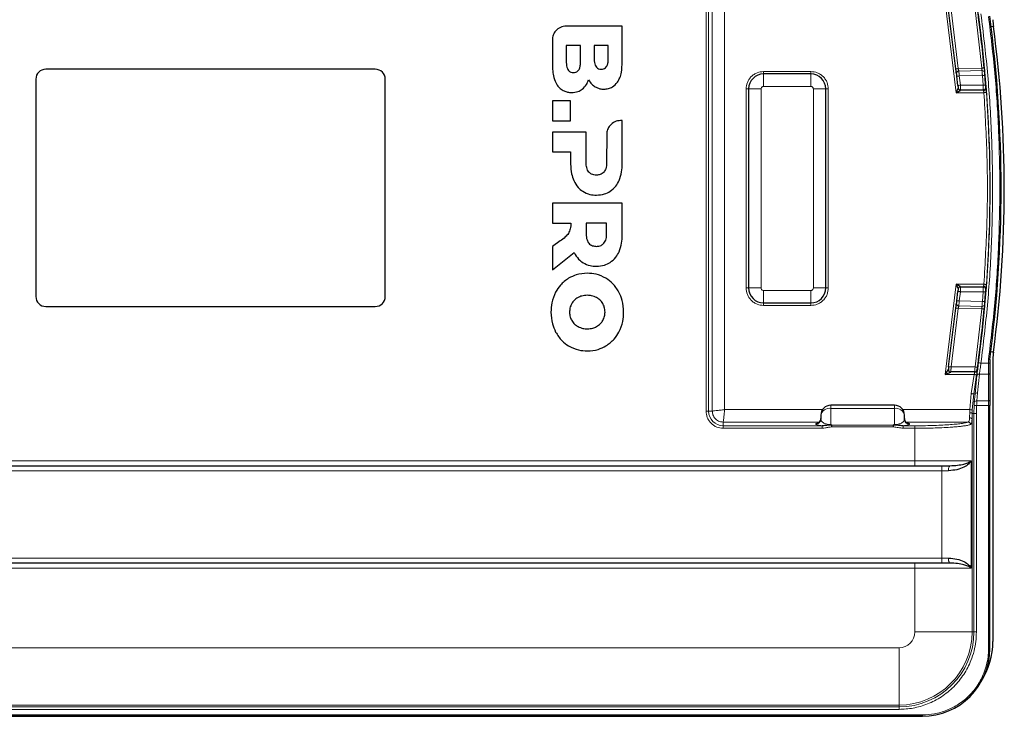
# Model space of a CAD drawing. Units: millimetres. Extents: x 0 to 210, y 0 to 297.
# Drawn here: x 67 to 107, y 148 to 175 of the extents above; entities that cross this region are included whole.
import ezdxf

# ---------------------------------------------------------------- set-up
doc = ezdxf.new("R2010")
doc.units = ezdxf.units.MM

msp = doc.modelspace()

# ---------------------------------------------------------------- linework, layer by layer
at = {"color": 8, "linetype": 'Continuous', "lineweight": 18}
for p, q in [((94.754, 159.791), (94.754, 177.67)), ((94.853, 159.791), (94.853, 177.67)), ((95.001, 159.791), (95.001, 177.67)), ((95.499, 177.562), (95.499, 159.849)), ((104.776, 172.541), (104.332, 176.155)), ((104.859, 173.506), (104.571, 175.855)), ((105.531, 175.855), (105.797, 173.525)), ((97.059, 173.29), (97.059, 173.39)), ((97.059, 173.39), (98.952, 173.39)), ((97.059, 173.29), (97.059, 172.79)), ((98.952, 173.29), (98.952, 173.39)), ((98.952, 173.29), (98.952, 172.79)), ((104.859, 173.506), (105.797, 173.525)), ((105.813, 173.426), (104.881, 173.408)), ((105.824, 173.229), (104.895, 173.211)), ((104.941, 172.841), (104.895, 173.211)), ((105.824, 173.229), (105.856, 172.841)), ((97.059, 172.79), (98.952, 172.79)), ((105.856, 172.841), (104.941, 172.841)), ((96.459, 172.69), (96.359, 172.69)), ((96.359, 164.722), (96.359, 172.69)), ((96.459, 172.69), (96.959, 172.69)), ((96.959, 164.722), (96.959, 172.69)), ((99.052, 172.69), (99.052, 164.722)), ((99.052, 172.69), (99.552, 172.69)), ((99.652, 172.69), (99.552, 172.69)), ((99.652, 172.69), (99.652, 164.722)), ((105.884, 172.541), (104.776, 172.541)), ((96.459, 164.722), (96.359, 164.722)), ((96.459, 164.722), (96.959, 164.722)), ((98.952, 164.622), (97.059, 164.622)), ((97.059, 164.122), (97.059, 164.622)), ((98.952, 164.122), (98.952, 164.622)), ((99.552, 164.722), (99.052, 164.722)), ((99.552, 164.722), (99.652, 164.722)), ((104.332, 161.257), (104.776, 164.87)), ((104.776, 164.87), (105.884, 164.87)), ((104.895, 164.2), (104.941, 164.57)), ((104.941, 164.57), (105.856, 164.57)), ((105.856, 164.57), (105.824, 164.182)), ((97.059, 164.122), (97.059, 164.022)), ((98.952, 164.122), (98.952, 164.022)), ((104.895, 164.2), (105.824, 164.182)), ((98.952, 164.022), (97.059, 164.022)), ((104.571, 161.557), (104.859, 163.905)), ((105.797, 163.887), (104.859, 163.905)), ((104.881, 164.003), (105.813, 163.985)), ((105.797, 163.887), (105.531, 161.557)), ((106.07, 161.863), (106.07, 161.712)), ((105.531, 161.557), (104.571, 161.557)), ((106.07, 161.712), (105.767, 161.712)), ((106.07, 161.271), (106.07, 161.712)), ((106.07, 161.712), (106.12, 161.712)), ((105.494, 161.257), (104.332, 161.257)), ((105.38, 160.493), (105.494, 161.257)), ((105.528, 160.474), (105.608, 161.222)), ((105.627, 160.521), (105.707, 161.271)), ((105.707, 161.271), (106.07, 161.271)), ((106.07, 161.271), (106.07, 160.201)), ((105.32, 159.849), (105.38, 160.493)), ((105.479, 160.478), (105.42, 159.846)), ((105.528, 160.474), (105.479, 160.478)), ((105.501, 160.147), (105.528, 160.474)), ((105.601, 160.201), (105.627, 160.521)), ((105.601, 160.201), (106.07, 160.201)), ((106.07, 160.201), (106.07, 160.012)), ((94.754, 159.791), (94.853, 159.791)), ((94.853, 159.791), (95.001, 159.791)), ((95.499, 159.849), (99.42, 159.849)), ((99.752, 160.026), (99.752, 159.901)), ((99.752, 159.249), (99.752, 159.901)), ((99.752, 159.901), (102.302, 159.901)), ((102.302, 159.901), (102.302, 160.026)), ((102.302, 159.901), (102.302, 159.249)), ((102.633, 159.849), (105.32, 159.849)), ((105.32, 159.849), (105.317, 159.725)), ((105.42, 159.846), (105.417, 159.7)), ((105.483, 159.695), (105.494, 160.019)), ((105.583, 159.695), (105.593, 160.012)), ((105.593, 160.012), (106.07, 160.012)), ((106.07, 160.012), (106.12, 160.012)), ((106.07, 160.012), (106.07, 150.274)), ((105.41, 150.946), (105.41, 159.453)), ((105.483, 159.695), (105.417, 159.7)), ((105.483, 150.946), (105.483, 159.695)), ((105.483, 159.695), (105.583, 159.695)), ((105.583, 159.695), (105.583, 150.946)), ((99.296, 159.351), (95.441, 159.351)), ((95.441, 159.351), (95.441, 159.204)), ((95.441, 159.104), (95.441, 159.204)), ((99.406, 159.204), (95.441, 159.204)), ((99.406, 159.104), (95.441, 159.104)), ((99.152, 159.269), (99.152, 159.289)), ((99.406, 159.104), (99.406, 159.204)), ((102.262, 159.155), (99.791, 159.155)), ((102.258, 159.225), (99.795, 159.225)), ((102.647, 159.104), (102.647, 159.204)), ((103.113, 159.204), (102.647, 159.204)), ((103.113, 159.104), (102.647, 159.104)), ((105.252, 159.351), (102.757, 159.351)), ((102.902, 159.289), (102.902, 159.269)), ((103.113, 159.204), (103.113, 159.104)), ((103.113, 157.804), (103.113, 159.104)), ((50.391, 157.804), (103.113, 157.804)), ((103.113, 157.804), (105.375, 157.804)), ((103.113, 157.604), (103.113, 157.804)), ((105.375, 157.804), (105.375, 153.504)), ((104.195, 157.404), (50.391, 157.404)), ((104.195, 157.404), (104.195, 157.604)), ((104.47, 157.404), (104.195, 157.404)), ((104.195, 157.404), (104.195, 153.904)), ((50.391, 153.904), (104.195, 153.904)), ((104.195, 153.704), (104.195, 153.904)), ((104.195, 153.904), (104.47, 153.904)), ((103.113, 153.504), (50.391, 153.504)), ((103.113, 153.504), (103.113, 153.704)), ((103.113, 150.946), (103.113, 153.504)), ((105.375, 153.504), (103.113, 153.504)), ((103.113, 150.946), (105.41, 150.946)), ((105.41, 150.946), (105.483, 150.946)), ((105.583, 150.946), (105.483, 150.946)), ((47.319, 150.317), (102.484, 150.317)), ((102.484, 150.317), (102.484, 148.02)), ((106.12, 150.274), (106.07, 150.274)), ((47.319, 148.02), (102.484, 148.02)), ((47.319, 147.947), (102.484, 147.947)), ((102.484, 148.02), (102.484, 147.947)), ((102.484, 147.847), (102.484, 147.947)), ((103.42, 147.624), (46.383, 147.624)), ((102.484, 147.847), (47.319, 147.847)), ((103.246, 147.574), (103.246, 147.569)), ((103.42, 147.574), (103.42, 147.624))]:
    msp.add_line(p, q, dxfattribs=at)
at = {"color": 7, "linetype": 'Continuous', "lineweight": 25}
for p, q in [((104.76, 173.494), (104.472, 175.843)), ((91.395, 175.211), (89.152, 175.211)), ((91.395, 173.779), (91.395, 175.211)), ((88.595, 174.654), (88.595, 173.699)), ((89.723, 174.428), (89.155, 174.428)), ((89.155, 174.428), (89.155, 173.748)), ((89.723, 173.748), (89.723, 174.428)), ((90.837, 174.427), (90.269, 174.427)), ((90.269, 174.427), (90.269, 173.883)), ((90.837, 173.883), (90.837, 174.427)), ((81.502, 173.481), (68.302, 173.481)), ((98.952, 173.29), (97.059, 173.29)), ((104.842, 172.829), (104.796, 173.199)), ((67.902, 173.081), (67.902, 164.381)), ((81.902, 164.381), (81.902, 173.081)), ((96.459, 172.69), (96.459, 164.722)), ((99.552, 164.722), (99.552, 172.69)), ((105.863, 172.641), (104.953, 172.641)), ((88.595, 172.211), (88.595, 171.419)), ((89.327, 172.211), (88.595, 172.211)), ((89.327, 171.419), (89.327, 172.211)), ((88.595, 171.419), (89.327, 171.419)), ((91.395, 171.428), (91.329, 171.428)), ((91.395, 169.684), (91.395, 171.428)), ((88.595, 170.964), (88.595, 170.172)), ((89.951, 170.964), (88.595, 170.964)), ((89.951, 169.732), (89.951, 170.964)), ((90.772, 170.871), (90.771, 169.732)), ((88.595, 170.172), (89.327, 170.172)), ((89.327, 170.172), (89.327, 169.684)), ((88.595, 168.113), (88.595, 167.32)), ((91.395, 168.113), (88.595, 168.113)), ((91.395, 166.832), (91.395, 168.113)), ((88.595, 167.32), (89.331, 167.32)), ((90.771, 167.32), (89.951, 167.32)), ((89.951, 167.32), (89.951, 166.88)), ((90.771, 166.88), (90.771, 167.32)), ((88.905, 166.603), (88.595, 166.38)), ((88.595, 166.38), (88.595, 165.448)), ((88.595, 165.448), (89.475, 166.136)), ((104.796, 164.212), (104.842, 164.583)), ((104.953, 164.77), (104.953, 164.763)), ((104.953, 164.77), (105.863, 164.77)), ((105.965, 164.69), (105.964, 164.67)), ((97.059, 164.122), (98.952, 164.122)), ((68.302, 163.981), (81.502, 163.981)), ((104.472, 161.569), (104.76, 163.917)), ((106.12, 161.86), (106.12, 161.712)), ((106.246, 161.886), (106.246, 150.569)), ((104.559, 161.364), (104.559, 161.357)), ((105.517, 161.357), (104.559, 161.357)), ((105.628, 161.523), (105.629, 161.543)), ((106.12, 161.302), (106.12, 160.233)), ((102.302, 160.026), (99.752, 160.026)), ((106.12, 150.274), (106.12, 160.012)), ((99.352, 159.623), (99.352, 159.468)), ((102.702, 159.468), (102.702, 159.623)), ((102.711, 159.432), (102.705, 159.453)), ((99.785, 159.234), (99.752, 159.249)), ((102.302, 159.249), (102.268, 159.234)), ((50.391, 157.604), (103.113, 157.604)), ((103.113, 153.704), (50.391, 153.704)), ((46.383, 147.574), (103.42, 147.574)), ((103.246, 147.569), (46.703, 147.569)), ((103.418, 147.574), (103.246, 147.569))]:
    msp.add_line(p, q, dxfattribs=at)
at = {"color": 8, "linetype": 'Continuous', "lineweight": 18, "flags": 128}
for points in [[(106.173, 175.184), (106.184, 175.186), (106.203, 175.188), (106.22, 175.191), (106.235, 175.193), (106.247, 175.194), (106.257, 175.196), (106.262, 175.196), (106.264, 175.197)], [(104.76, 173.494), (104.762, 173.494), (104.767, 173.495), (104.777, 173.496), (104.789, 173.498), (104.804, 173.5), (104.821, 173.502), (104.84, 173.504), (104.859, 173.506)], [(104.796, 173.199), (104.798, 173.199), (104.804, 173.2), (104.813, 173.201), (104.825, 173.203), (104.84, 173.204), (104.857, 173.207), (104.876, 173.209), (104.895, 173.211)], [(105.897, 173.534), (105.895, 173.534), (105.889, 173.533), (105.88, 173.532), (105.868, 173.531), (105.853, 173.53), (105.836, 173.528), (105.817, 173.526), (105.797, 173.525)], [(105.824, 173.229), (105.843, 173.231), (105.862, 173.233), (105.879, 173.234), (105.894, 173.235), (105.907, 173.236), (105.916, 173.237), (105.921, 173.238), (105.923, 173.238)], [(104.941, 172.841), (104.921, 172.839), (104.903, 172.836), (104.886, 172.834), (104.871, 172.833), (104.858, 172.831), (104.849, 172.83), (104.843, 172.829), (104.842, 172.829)], [(105.955, 172.849), (105.953, 172.849), (105.948, 172.848), (105.939, 172.848), (105.926, 172.847), (105.911, 172.845), (105.894, 172.844), (105.875, 172.843), (105.856, 172.841)], [(105.983, 172.548), (105.98, 172.548), (105.974, 172.548), (105.965, 172.547), (105.952, 172.546), (105.937, 172.545), (105.921, 172.544), (105.902, 172.543), (105.884, 172.541)], [(104.941, 164.57), (104.921, 164.573), (104.903, 164.575), (104.886, 164.577), (104.871, 164.579), (104.858, 164.581), (104.849, 164.582), (104.843, 164.582), (104.842, 164.583)], [(105.856, 164.57), (105.875, 164.569), (105.894, 164.567), (105.911, 164.566), (105.926, 164.565), (105.939, 164.564), (105.948, 164.563), (105.953, 164.563), (105.955, 164.563)], [(105.884, 164.87), (105.902, 164.869), (105.921, 164.868), (105.937, 164.866), (105.952, 164.865), (105.965, 164.864), (105.974, 164.864), (105.98, 164.863), (105.983, 164.863)], [(104.895, 164.2), (104.876, 164.203), (104.857, 164.205), (104.84, 164.207), (104.825, 164.209), (104.813, 164.21), (104.804, 164.212), (104.798, 164.212), (104.796, 164.212)], [(105.923, 164.174), (105.921, 164.174), (105.916, 164.174), (105.907, 164.175), (105.894, 164.176), (105.879, 164.177), (105.862, 164.179), (105.843, 164.181), (105.824, 164.182)], [(104.76, 163.917), (104.762, 163.917), (104.767, 163.916), (104.777, 163.915), (104.789, 163.914), (104.804, 163.912), (104.821, 163.91), (104.84, 163.908), (104.859, 163.905)], [(105.897, 163.878), (105.895, 163.878), (105.889, 163.878), (105.88, 163.879), (105.868, 163.88), (105.853, 163.882), (105.836, 163.883), (105.817, 163.885), (105.797, 163.887)], [(106.165, 162.166), (106.184, 162.164), (106.203, 162.161), (106.22, 162.159), (106.235, 162.157), (106.247, 162.155), (106.257, 162.154), (106.262, 162.153), (106.264, 162.153)], [(104.571, 161.557), (104.551, 161.559), (104.533, 161.561), (104.516, 161.563), (104.501, 161.565), (104.488, 161.567), (104.479, 161.568), (104.473, 161.569), (104.472, 161.569)], [(105.63, 161.543), (105.628, 161.543), (105.623, 161.544), (105.614, 161.545), (105.601, 161.547), (105.586, 161.549), (105.569, 161.551), (105.551, 161.554), (105.531, 161.557)], [(105.767, 161.712), (105.749, 161.714), (105.731, 161.716), (105.714, 161.719), (105.699, 161.721), (105.687, 161.722), (105.677, 161.724), (105.671, 161.724), (105.668, 161.725)], [(105.593, 161.243), (105.591, 161.243), (105.584, 161.244), (105.575, 161.245), (105.563, 161.247), (105.548, 161.249), (105.531, 161.251), (105.513, 161.254), (105.494, 161.257)], [(106.12, 161.302), (106.119, 161.296), (106.116, 161.29), (106.111, 161.285), (106.105, 161.28), (106.098, 161.276), (106.089, 161.273), (106.08, 161.272), (106.07, 161.271)], [(105.479, 160.478), (105.476, 160.478), (105.47, 160.479), (105.46, 160.481), (105.448, 160.483), (105.433, 160.485), (105.417, 160.488), (105.399, 160.49), (105.38, 160.493)], [(106.12, 160.233), (106.119, 160.226), (106.116, 160.221), (106.111, 160.215), (106.105, 160.21), (106.098, 160.206), (106.089, 160.204), (106.08, 160.202), (106.07, 160.201)], [(105.42, 159.846), (105.417, 159.846), (105.411, 159.847), (105.401, 159.847), (105.389, 159.847), (105.374, 159.848), (105.357, 159.848), (105.339, 159.849), (105.32, 159.849)], [(105.494, 160.019), (105.496, 160.019), (105.503, 160.018), (105.512, 160.018), (105.525, 160.017), (105.54, 160.016), (105.556, 160.015), (105.575, 160.014), (105.593, 160.012)]]:
    msp.add_lwpolyline(points, dxfattribs=at)
at = {"color": 7, "linetype": 'Continuous', "lineweight": 25}
for centre, radius, start, end in [((53.283, 168.706), 52.835, 5.243, 7.7914), ((54.211, 168.731), 52.362, 352.46, 7.54), ((108.246, 175.464), 2, 180, 187.6836), ((57.924, 168.675), 48.778, 352.3164, 7.6836), ((68.302, 173.081), 0.4, 90, 180), ((81.502, 173.081), 0.4, 0, 90), ((97.059, 172.69), 0.6, 90, 180), ((98.952, 172.69), 0.6, 0, 90), ((53.283, 168.706), 52.835, 4.4976, 4.9208), ((104.953, 172.741), 0.1, 187, 207.8817), ((104.953, 172.741), 0.1, 244.0064, 270), ((105.863, 172.741), 0.1, 270, 4.3886), ((97.059, 164.722), 0.6, 180, 270), ((98.952, 164.722), 0.6, 270, 0), ((104.953, 164.67), 0.1, 152.1183, 173), ((104.953, 164.67), 0.1, 90, 115.9936), ((105.863, 164.67), 0.1, 355.6114, 90), ((53.283, 168.706), 52.835, 355.0792, 355.5024), ((68.302, 164.381), 0.4, 180, 270), ((81.502, 164.381), 0.4, 270, 0), ((53.283, 168.706), 52.835, 352.2086, 354.757), ((108.246, 161.886), 2, 172.3164, 180), ((104.559, 161.457), 0.1, 173, 270), ((105.517, 161.457), 0.1, 270, 352.0989), ((99.752, 159.626), 0.4, 90, 180), ((102.302, 159.626), 0.4, 0, 90), ((99.152, 159.489), 0.2, 269.8899, 359.8907), ((102.901, 159.489), 0.2, 180.1086, 270.1091), ((103.246, 150.569), 3, 327.6735, 0), ((103.42, 150.274), 2.7, 270, 0)]:
    msp.add_arc(centre, radius, start, end, dxfattribs=at)
at = {"color": 8, "linetype": 'Continuous', "lineweight": 18}
for centre, radius, start, end in [((53.283, 168.706), 52.849, 352.4093, 7.5907), ((104.883, 173.309), 0.0995, 90.8567, 186.5309), ((105.816, 173.327), 0.0992, 5.4031, 91.6056), ((53.283, 168.706), 52.84, 355.8297, 4.1703), ((104.883, 164.103), 0.0995, 173.4692, 269.1424), ((105.816, 164.084), 0.0992, 268.3934, 354.5979), ((53.283, 168.706), 52.84, 351.0418, 351.8803), ((105.689, 161.184), 0.089, 78.0175, 154.5238), ((105.585, 160.112), 0.0905, 79.7779, 157.1279), ((105.608, 160.434), 0.0886, 77.5309, 153.7876), ((95.441, 159.791), 0.588, 180, 270), ((99.7, 159.549), 0.356, 81.6451, 167.927), ((102.353, 159.549), 0.356, 12.0743, 98.3536), ((99.152, 159.468), 0.2, 269.8898, 359.8908), ((102.901, 159.468), 0.2, 180.1085, 270.1092), ((105.321, 159.426), 0.093, 16.4327, 96.5512), ((105.337, 159.593), 0.134, 53.4308, 98.6593), ((105.249, 159.25), 0.101, 0.6705, 87.9474), ((104.722, 157.451), 0.257, 143.5228, 190.6317), ((104.722, 153.857), 0.257, 169.3682, 216.4772), ((102.484, 150.946), 0.629, 270, 0), ((102.484, 150.946), 2.926, 270, 0), ((102.484, 150.946), 2.999, 270, 0)]:
    msp.add_arc(centre, radius, start, end, dxfattribs=at)
for points, knots in [([(105.767, 175.7), (105.86, 174.927), (106.047, 173.38), (106.196, 171.046), (106.249, 168.706), (106.196, 166.366), (106.047, 164.032), (105.86, 162.485), (105.767, 161.712)], [0, 0, 0, 0, 0.166478, 0.333159, 0.5, 0.666845, 0.833524, 1, 1, 1, 1]), ([(106.07, 175.598), (106.161, 174.839), (106.342, 173.32), (106.488, 171.028), (106.54, 168.731), (106.488, 166.433), (106.342, 164.141), (106.161, 162.622), (106.07, 161.863)], [0, 0, 0, 0, 0.166478, 0.333157, 0.5, 0.666839, 0.83352, 1, 1, 1, 1]), ([(96.359, 172.69), (96.368, 172.778), (96.383, 172.913), (96.47, 173.076), (96.56, 173.188), (96.672, 173.279), (96.835, 173.366), (96.971, 173.38), (97.059, 173.39)], [0, 0, 0, 0, 0.239457, 0.368358, 0.500001, 0.631637, 0.760539, 1, 1, 1, 1]), ([(98.952, 173.39), (99.04, 173.38), (99.175, 173.366), (99.338, 173.279), (99.45, 173.188), (99.541, 173.076), (99.628, 172.913), (99.642, 172.778), (99.652, 172.69)], [0, 0, 0, 0, 0.239461, 0.368363, 0.5, 0.631639, 0.760543, 1, 1, 1, 1]), ([(104.881, 173.408), (104.881, 173.411), (104.879, 173.417), (104.874, 173.439), (104.867, 173.47), (104.862, 173.493), (104.859, 173.506)], [0, 0, 0, 0, 0.239469, 0.496989, 0.707861, 1, 1, 1, 1]), ([(104.881, 173.408), (104.882, 173.402), (104.883, 173.39), (104.886, 173.346), (104.889, 173.298), (104.892, 173.253), (104.894, 173.226), (104.895, 173.211)], [0, 0, 0, 0, 0.2412166, 0.4991536, 0.708972, 0.8444195, 1, 1, 1, 1]), ([(105.797, 173.525), (105.8, 173.511), (105.803, 173.488), (105.808, 173.458), (105.812, 173.436), (105.813, 173.429), (105.813, 173.426)], [0, 0, 0, 0, 0.283634, 0.49976, 0.757405, 1, 1, 1, 1]), ([(105.824, 173.229), (105.823, 173.244), (105.822, 173.272), (105.819, 173.316), (105.817, 173.364), (105.814, 173.408), (105.814, 173.42), (105.813, 173.426)], [0, 0, 0, 0, 0.158663, 0.295062, 0.50043, 0.759294, 1, 1, 1, 1]), ([(96.959, 172.69), (96.96, 172.703), (96.963, 172.729), (96.985, 172.76), (97.009, 172.778), (97.033, 172.788), (97.05, 172.789), (97.059, 172.79)], [0, 0, 0, 0, 0.249568, 0.499117, 0.686314, 0.827436, 1, 1, 1, 1]), ([(99.052, 172.69), (99.05, 172.702), (99.048, 172.722), (99.036, 172.745), (99.023, 172.761), (99.007, 172.774), (98.984, 172.786), (98.964, 172.788), (98.952, 172.79)], [0, 0, 0, 0, 0.239434, 0.369538, 0.499987, 0.630103, 0.760548, 1, 1, 1, 1]), ([(104.941, 172.841), (104.942, 172.825), (104.944, 172.795), (104.947, 172.745), (104.949, 172.704), (104.951, 172.673), (104.953, 172.648), (104.953, 172.644), (104.953, 172.641)], [0, 0, 0, 0, 0.155226, 0.290522, 0.500465, 0.630805, 0.757684, 1, 1, 1, 1]), ([(105.863, 172.641), (105.863, 172.644), (105.863, 172.648), (105.862, 172.673), (105.861, 172.704), (105.859, 172.746), (105.858, 172.795), (105.856, 172.825), (105.856, 172.841)], [0, 0, 0, 0, 0.242821, 0.369523, 0.499392, 0.71254, 0.847089, 1, 1, 1, 1]), ([(105.866, 172.627), (105.867, 172.624), (105.87, 172.614), (105.875, 172.593), (105.88, 172.566), (105.882, 172.549), (105.884, 172.541)], [0, 0, 0, 0, 0.171913, 0.499901, 0.777014, 1, 1, 1, 1]), ([(105.884, 164.87), (105.933, 165.722), (106.033, 167.425), (106.033, 169.986), (105.933, 171.69), (105.884, 172.541)], [0, 0, 0, 0, 0.333315, 0.666681, 1, 1, 1, 1]), ([(105.965, 172.719), (105.967, 172.709), (105.97, 172.689), (105.975, 172.647), (105.979, 172.6), (105.982, 172.565), (105.983, 172.548)], [0, 0, 0, 0, 0.250154, 0.499988, 0.749848, 1, 1, 1, 1]), ([(97.059, 164.022), (96.971, 164.031), (96.835, 164.045), (96.672, 164.133), (96.56, 164.223), (96.47, 164.335), (96.383, 164.498), (96.368, 164.634), (96.359, 164.722)], [0, 0, 0, 0, 0.2394605, 0.368362, 0.4999996, 0.6316418, 0.7605433, 1, 1, 1, 1]), ([(97.059, 164.622), (97.046, 164.623), (97.02, 164.626), (96.986, 164.649), (96.963, 164.682), (96.96, 164.709), (96.959, 164.722)], [0, 0, 0, 0, 0.2500188, 0.5000202, 0.7499925, 1, 1, 1, 1]), ([(99.052, 164.722), (99.05, 164.709), (99.047, 164.682), (99.026, 164.652), (99.002, 164.634), (98.977, 164.624), (98.961, 164.622), (98.952, 164.622)], [0, 0, 0, 0, 0.249574, 0.499113, 0.683182, 0.825086, 1, 1, 1, 1]), ([(99.652, 164.722), (99.642, 164.634), (99.628, 164.498), (99.541, 164.335), (99.45, 164.223), (99.338, 164.133), (99.175, 164.045), (99.04, 164.031), (98.952, 164.022)], [0, 0, 0, 0, 0.239457, 0.368361, 0.5, 0.631638, 0.760539, 1, 1, 1, 1]), ([(104.953, 164.763), (104.953, 164.761), (104.952, 164.758), (104.951, 164.738), (104.949, 164.708), (104.947, 164.666), (104.944, 164.617), (104.942, 164.587), (104.941, 164.57)], [0, 0, 0, 0, 0.1325082, 0.2777819, 0.4270092, 0.6673649, 0.8222707, 1, 1, 1, 1]), ([(105.856, 164.57), (105.856, 164.586), (105.858, 164.616), (105.859, 164.666), (105.861, 164.707), (105.862, 164.738), (105.863, 164.763), (105.863, 164.768), (105.863, 164.77)], [0, 0, 0, 0, 0.152853, 0.287225, 0.499691, 0.62995, 0.756949, 1, 1, 1, 1]), ([(105.884, 164.87), (105.882, 164.863), (105.88, 164.845), (105.875, 164.819), (105.87, 164.797), (105.867, 164.788), (105.866, 164.785)], [0, 0, 0, 0, 0.223068, 0.500336, 0.828097, 1, 1, 1, 1]), ([(105.983, 164.863), (105.982, 164.846), (105.979, 164.812), (105.975, 164.764), (105.97, 164.722), (105.967, 164.702), (105.965, 164.692)], [0, 0, 0, 0, 0.250139, 0.499988, 0.749826, 1, 1, 1, 1]), ([(104.895, 164.2), (104.894, 164.186), (104.892, 164.159), (104.889, 164.114), (104.886, 164.066), (104.883, 164.022), (104.882, 164.009), (104.881, 164.003)], [0, 0, 0, 0, 0.155575, 0.291022, 0.500848, 0.758773, 1, 1, 1, 1]), ([(105.813, 163.985), (105.814, 163.991), (105.814, 164.003), (105.817, 164.047), (105.819, 164.095), (105.822, 164.14), (105.823, 164.167), (105.824, 164.182)], [0, 0, 0, 0, 0.240644, 0.499091, 0.70492, 0.841386, 1, 1, 1, 1]), ([(104.859, 163.905), (104.862, 163.919), (104.867, 163.942), (104.874, 163.972), (104.879, 163.994), (104.881, 164), (104.881, 164.003)], [0, 0, 0, 0, 0.292121, 0.503013, 0.760528, 1, 1, 1, 1]), ([(105.813, 163.985), (105.813, 163.982), (105.812, 163.976), (105.808, 163.954), (105.803, 163.923), (105.8, 163.9), (105.797, 163.887)], [0, 0, 0, 0, 0.242524, 0.499752, 0.716333, 1, 1, 1, 1]), ([(104.571, 161.557), (104.57, 161.54), (104.568, 161.51), (104.565, 161.461), (104.562, 161.419), (104.561, 161.389), (104.559, 161.369), (104.559, 161.366), (104.559, 161.364)], [0, 0, 0, 0, 0.177349, 0.33192, 0.571775, 0.720689, 0.865646, 1, 1, 1, 1]), ([(105.514, 161.342), (105.513, 161.338), (105.512, 161.327), (105.507, 161.307), (105.502, 161.283), (105.497, 161.266), (105.494, 161.257)], [0, 0, 0, 0, 0.244215, 0.499931, 0.734576, 1, 1, 1, 1]), ([(105.517, 161.357), (105.518, 161.359), (105.518, 161.364), (105.52, 161.389), (105.522, 161.419), (105.525, 161.46), (105.528, 161.51), (105.53, 161.54), (105.531, 161.557)], [0, 0, 0, 0, 0.242014, 0.368922, 0.499409, 0.707728, 0.843473, 1, 1, 1, 1]), ([(105.612, 161.413), (105.612, 161.403), (105.61, 161.383), (105.606, 161.341), (105.6, 161.293), (105.596, 161.259), (105.593, 161.243)], [0, 0, 0, 0, 0.250157, 0.49997, 0.749817, 1, 1, 1, 1]), ([(105.608, 161.222), (105.617, 161.298), (105.633, 161.451), (105.657, 161.633), (105.668, 161.725)], [0, 0, 0, 0, 0.49994, 1, 1, 1, 1]), ([(105.707, 161.271), (105.715, 161.338), (105.732, 161.472), (105.756, 161.632), (105.767, 161.712)], [0, 0, 0, 0, 0.499911, 1, 1, 1, 1]), ([(105.593, 160.012), (105.595, 160.051), (105.598, 160.12), (105.6, 160.177), (105.601, 160.201)], [0, 0, 0, 0, 0.564449, 1, 1, 1, 1]), ([(95.441, 159.104), (95.354, 159.113), (95.221, 159.127), (95.061, 159.213), (94.951, 159.302), (94.863, 159.412), (94.777, 159.572), (94.763, 159.705), (94.754, 159.791)], [0, 0, 0, 0, 0.239459, 0.368363, 0.500001, 0.63164, 0.760543, 1, 1, 1, 1]), ([(95.499, 159.849), (95.437, 159.842), (95.314, 159.828), (95.153, 159.809), (95.036, 159.795), (95.012, 159.793), (95.001, 159.791)], [0, 0, 0, 0, 0.250736, 0.501067, 0.758357, 1, 1, 1, 1]), ([(95.001, 159.791), (95.006, 159.738), (95.015, 159.656), (95.067, 159.553), (95.128, 159.476), (95.207, 159.414), (95.311, 159.363), (95.392, 159.356), (95.441, 159.351)], [0, 0, 0, 0, 0.230439, 0.352757, 0.499914, 0.652619, 0.787014, 1, 1, 1, 1]), ([(95.441, 159.351), (95.442, 159.363), (95.445, 159.386), (95.459, 159.503), (95.477, 159.664), (95.492, 159.787), (95.499, 159.849)], [0, 0, 0, 0, 0.241643, 0.498932, 0.74926, 1, 1, 1, 1]), ([(105.501, 160.147), (105.5, 160.128), (105.498, 160.089), (105.495, 160.042), (105.494, 160.019)], [0, 0, 0, 0, 0.499012, 1, 1, 1, 1]), ([(99.752, 159.249), (99.726, 159.25), (99.673, 159.252), (99.597, 159.265), (99.526, 159.286), (99.438, 159.326), (99.367, 159.388), (99.357, 159.441), (99.352, 159.468)], [0, 0, 0, 0, 0.078613, 0.165724, 0.271228, 0.398821, 0.694096, 1, 1, 1, 1]), ([(102.702, 159.468), (102.696, 159.441), (102.686, 159.388), (102.615, 159.326), (102.527, 159.286), (102.456, 159.265), (102.38, 159.252), (102.327, 159.25), (102.302, 159.249)], [0, 0, 0, 0, 0.305905, 0.601181, 0.72878, 0.834282, 0.921392, 1, 1, 1, 1]), ([(105.31, 159.519), (105.306, 159.474), (105.298, 159.386), (105.268, 159.363), (105.252, 159.351)], [0, 0, 0, 0, 0.499899, 1, 1, 1, 1]), ([(105.317, 159.725), (105.316, 159.688), (105.315, 159.613), (105.311, 159.551), (105.31, 159.519)], [0, 0, 0, 0, 0.489522, 1, 1, 1, 1]), ([(105.41, 159.453), (105.406, 159.399), (105.398, 159.293), (105.366, 159.265), (105.35, 159.252)], [0, 0, 0, 0, 0.49957, 1, 1, 1, 1]), ([(105.417, 159.7), (105.416, 159.655), (105.414, 159.565), (105.411, 159.49), (105.41, 159.453)], [0, 0, 0, 0, 0.499936, 1, 1, 1, 1]), ([(99.152, 159.289), (99.156, 159.297), (99.162, 159.307), (99.229, 159.316), (99.249, 159.319)], [0, 0, 0, 0, 0.695018, 1, 1, 1, 1]), ([(99.406, 159.204), (99.369, 159.208), (99.29, 159.216), (99.213, 159.232), (99.161, 159.25), (99.155, 159.263), (99.152, 159.269)], [0, 0, 0, 0, 0.220742, 0.469224, 0.734184, 1, 1, 1, 1]), ([(99.791, 159.155), (99.748, 159.154), (99.66, 159.152), (99.536, 159.112), (99.449, 159.107), (99.406, 159.104)], [0, 0, 0, 0, 0.329584, 0.674702, 1, 1, 1, 1]), ([(102.647, 159.104), (102.583, 159.113), (102.455, 159.132), (102.326, 159.147), (102.262, 159.155)], [0, 0, 0, 0, 0.499658, 1, 1, 1, 1]), ([(102.902, 159.269), (102.898, 159.263), (102.892, 159.25), (102.84, 159.232), (102.763, 159.216), (102.684, 159.208), (102.647, 159.204)], [0, 0, 0, 0, 0.265816, 0.530776, 0.779258, 1, 1, 1, 1]), ([(102.805, 159.318), (102.825, 159.316), (102.891, 159.307), (102.897, 159.297), (102.902, 159.289)], [0, 0, 0, 0, 0.301156, 1, 1, 1, 1]), ([(103.113, 159.204), (103.229, 159.204), (103.467, 159.205), (103.821, 159.213), (104.164, 159.226), (104.482, 159.244), (104.759, 159.267), (104.984, 159.293), (105.154, 159.321), (105.22, 159.341), (105.252, 159.351)], [0, 0, 0, 0, 0.1186923, 0.2424974, 0.369995, 0.4994651, 0.629019, 0.7567496, 0.8809009, 1, 1, 1, 1]), ([(105.35, 159.252), (105.332, 159.246), (105.298, 159.235), (105.228, 159.22), (105.15, 159.207), (105.046, 159.192), (104.909, 159.176), (104.732, 159.159), (104.503, 159.142), (104.211, 159.126), (103.854, 159.113), (103.485, 159.105), (103.237, 159.104), (103.113, 159.104)], [0, 0, 0, 0, 0.0667291, 0.1295261, 0.1883908, 0.2433239, 0.3327929, 0.4185759, 0.5006762, 0.6311384, 0.7575625, 0.8793271, 1, 1, 1, 1]), ([(105.583, 150.946), (105.579, 150.82), (105.57, 150.564), (105.495, 150.18), (105.383, 149.83), (105.24, 149.518), (105.081, 149.245), (104.894, 148.988), (104.608, 148.672), (104.277, 148.402), (103.912, 148.189), (103.54, 148.021), (103.063, 147.878), (102.673, 147.857), (102.484, 147.847)], [0, 0, 0, 0, 0.0776613, 0.1577307, 0.2400413, 0.3043985, 0.3687453, 0.4344719, 0.500187, 0.6314536, 0.695811, 0.760157, 0.8835661, 1, 1, 1, 1]), ([(106.07, 150.274), (106.066, 150.167), (106.058, 149.948), (105.995, 149.62), (105.898, 149.32), (105.777, 149.053), (105.595, 148.742), (105.365, 148.458), (105.094, 148.214), (104.874, 148.053), (104.641, 147.917), (104.322, 147.773), (103.914, 147.65), (103.581, 147.633), (103.42, 147.624)], [0, 0, 0, 0, 0.077656, 0.1577203, 0.2400415, 0.3043869, 0.3687451, 0.5000117, 0.5657261, 0.6314546, 0.6957996, 0.7601586, 0.8835662, 1, 1, 1, 1])]:
    msp.add_open_spline(points, degree=3, knots=knots, dxfattribs=at)
at = {"color": 7, "linetype": 'Continuous', "lineweight": 25}
for points, knots in [([(89.152, 175.211), (89.072, 175.2), (88.911, 175.178), (88.73, 175.032), (88.616, 174.851), (88.602, 174.721), (88.595, 174.654)], [0, 0, 0, 0, 0.276546, 0.551906, 0.771481, 1, 1, 1, 1]), ([(88.595, 173.699), (88.598, 173.601), (88.603, 173.419), (88.645, 173.123), (88.735, 172.945), (88.787, 172.843)], [0, 0, 0, 0, 0.330442, 0.61813, 1, 1, 1, 1]), ([(89.155, 173.748), (89.157, 173.703), (89.16, 173.62), (89.191, 173.509), (89.245, 173.419), (89.333, 173.357), (89.404, 173.351), (89.441, 173.348)], [0, 0, 0, 0, 0.244751, 0.446701, 0.617411, 0.801795, 1, 1, 1, 1]), ([(89.441, 173.348), (89.472, 173.35), (89.533, 173.355), (89.613, 173.401), (89.677, 173.481), (89.717, 173.601), (89.721, 173.696), (89.723, 173.748)], [0, 0, 0, 0, 0.16853, 0.324344, 0.487719, 0.715049, 1, 1, 1, 1]), ([(90.269, 173.883), (90.271, 173.838), (90.274, 173.755), (90.305, 173.644), (90.359, 173.554), (90.447, 173.492), (90.518, 173.486), (90.555, 173.483)], [0, 0, 0, 0, 0.244744, 0.44669, 0.6174, 0.801791, 1, 1, 1, 1]), ([(90.555, 173.483), (90.587, 173.485), (90.647, 173.49), (90.728, 173.535), (90.791, 173.616), (90.831, 173.736), (90.835, 173.83), (90.837, 173.883)], [0, 0, 0, 0, 0.168525, 0.324343, 0.487717, 0.715048, 1, 1, 1, 1]), ([(91.206, 172.963), (91.24, 173.021), (91.312, 173.144), (91.383, 173.421), (91.39, 173.638), (91.395, 173.779)], [0, 0, 0, 0, 0.235745, 0.501185, 1, 1, 1, 1]), ([(104.784, 173.297), (104.783, 173.303), (104.782, 173.316), (104.776, 173.363), (104.768, 173.425), (104.763, 173.472), (104.76, 173.494)], [0, 0, 0, 0, 0.241568, 0.499208, 0.757326, 1, 1, 1, 1]), ([(104.784, 173.297), (104.784, 173.294), (104.785, 173.288), (104.788, 173.265), (104.792, 173.234), (104.795, 173.21), (104.796, 173.199)], [0, 0, 0, 0, 0.241581, 0.499206, 0.757324, 1, 1, 1, 1]), ([(105.897, 173.534), (105.899, 173.51), (105.903, 173.464), (105.909, 173.403), (105.913, 173.355), (105.914, 173.343), (105.915, 173.337)], [0, 0, 0, 0, 0.2499, 0.499792, 0.749669, 1, 1, 1, 1]), ([(105.923, 173.238), (105.922, 173.25), (105.92, 173.273), (105.918, 173.304), (105.916, 173.327), (105.915, 173.333), (105.915, 173.337)], [0, 0, 0, 0, 0.2499, 0.49979, 0.749662, 1, 1, 1, 1]), ([(88.787, 172.843), (88.825, 172.796), (88.902, 172.7), (89.052, 172.61), (89.208, 172.556), (89.311, 172.55), (89.363, 172.547)], [0, 0, 0, 0, 0.269187, 0.543504, 0.766524, 1, 1, 1, 1]), ([(89.793, 172.683), (89.854, 172.741), (89.965, 172.848), (90.021, 172.993), (90.047, 173.059)], [0, 0, 0, 0, 0.54053, 1, 1, 1, 1]), ([(90.047, 173.059), (90.086, 172.996), (90.154, 172.887), (90.26, 172.813), (90.305, 172.781)], [0, 0, 0, 0, 0.568953, 1, 1, 1, 1]), ([(90.305, 172.781), (90.367, 172.75), (90.48, 172.692), (90.606, 172.686), (90.663, 172.683)], [0, 0, 0, 0, 0.54924, 1, 1, 1, 1]), ([(90.663, 172.683), (90.724, 172.687), (90.841, 172.695), (91.042, 172.777), (91.143, 172.892), (91.206, 172.963)], [0, 0, 0, 0, 0.284805, 0.556782, 1, 1, 1, 1]), ([(104.842, 172.829), (104.843, 172.816), (104.846, 172.797), (104.848, 172.774), (104.85, 172.758), (104.852, 172.745), (104.853, 172.732), (104.854, 172.73), (104.854, 172.729)], [0, 0, 0, 0, 0.2402818, 0.3710112, 0.5012143, 0.6315638, 0.7613916, 1, 1, 1, 1]), ([(105.963, 172.749), (105.963, 172.75), (105.963, 172.753), (105.961, 172.777), (105.958, 172.81), (105.956, 172.836), (105.955, 172.849)], [0, 0, 0, 0, 0.249699, 0.499525, 0.749421, 1, 1, 1, 1]), ([(89.363, 172.547), (89.452, 172.553), (89.608, 172.564), (89.738, 172.647), (89.793, 172.683)], [0, 0, 0, 0, 0.574142, 1, 1, 1, 1]), ([(104.854, 172.729), (104.854, 172.728), (104.853, 172.727), (104.848, 172.716), (104.841, 172.698), (104.827, 172.663), (104.805, 172.61), (104.786, 172.564), (104.776, 172.541)], [0, 0, 0, 0, 0.077566, 0.163879, 0.268921, 0.396487, 0.692661, 1, 1, 1, 1]), ([(104.776, 172.541), (104.798, 172.553), (104.841, 172.578), (104.891, 172.606), (104.924, 172.625), (104.94, 172.634), (104.951, 172.64), (104.952, 172.641), (104.953, 172.641)], [0, 0, 0, 0, 0.307349, 0.603518, 0.731063, 0.836117, 0.922434, 1, 1, 1, 1]), ([(104.864, 172.696), (104.869, 172.688), (104.879, 172.672), (104.901, 172.655), (104.927, 172.645), (104.944, 172.645), (104.953, 172.645)], [0, 0, 0, 0, 0.250245, 0.506266, 0.758897, 1, 1, 1, 1]), ([(105.965, 172.719), (105.965, 172.712), (105.965, 172.699), (105.956, 172.677), (105.939, 172.655), (105.915, 172.638), (105.889, 172.629), (105.874, 172.628), (105.866, 172.627)], [0, 0, 0, 0, 0.146886, 0.282801, 0.499599, 0.708772, 0.84718, 1, 1, 1, 1]), ([(105.963, 172.749), (105.963, 172.748), (105.963, 172.745), (105.965, 172.73), (105.965, 172.722)], [0, 0, 0, 0, 0.499126, 1, 1, 1, 1]), ([(105.965, 172.719), (105.965, 172.72), (105.965, 172.72), (105.965, 172.721), (105.965, 172.722), (105.965, 172.722), (105.965, 172.722)], [0, 0, 0, 0, 0.495847, 0.839127, 0.975039, 1, 1, 1, 1]), ([(91.329, 171.428), (91.248, 171.417), (91.087, 171.395), (90.907, 171.249), (90.793, 171.068), (90.779, 170.937), (90.772, 170.871)], [0, 0, 0, 0, 0.276545, 0.551899, 0.77147, 1, 1, 1, 1]), ([(89.327, 169.684), (89.332, 169.551), (89.341, 169.324), (89.421, 169.112), (89.453, 169.024)], [0, 0, 0, 0, 0.5863692, 1, 1, 1, 1]), ([(90.057, 169.364), (90.039, 169.39), (90, 169.443), (89.959, 169.569), (89.954, 169.668), (89.951, 169.732)], [0, 0, 0, 0, 0.2409086, 0.5064114, 1, 1, 1, 1]), ([(90.771, 169.732), (90.768, 169.651), (90.764, 169.517), (90.691, 169.407), (90.663, 169.364)], [0, 0, 0, 0, 0.610658, 1, 1, 1, 1]), ([(91.269, 169.024), (91.31, 169.138), (91.386, 169.352), (91.392, 169.578), (91.395, 169.684)], [0, 0, 0, 0, 0.532297, 1, 1, 1, 1]), ([(90.359, 169.24), (90.325, 169.242), (90.26, 169.245), (90.15, 169.279), (90.092, 169.332), (90.057, 169.364)], [0, 0, 0, 0, 0.3070599, 0.5846215, 1, 1, 1, 1]), ([(90.663, 169.364), (90.642, 169.343), (90.599, 169.3), (90.495, 169.25), (90.412, 169.244), (90.359, 169.24)], [0, 0, 0, 0, 0.266379, 0.534581, 1, 1, 1, 1]), ([(89.453, 169.024), (89.505, 168.927), (89.594, 168.757), (89.746, 168.642), (89.811, 168.592)], [0, 0, 0, 0, 0.572016, 1, 1, 1, 1]), ([(90.909, 168.592), (90.992, 168.657), (91.143, 168.776), (91.23, 168.947), (91.269, 169.024)], [0, 0, 0, 0, 0.546246, 1, 1, 1, 1]), ([(89.811, 168.592), (89.905, 168.543), (90.077, 168.453), (90.271, 168.444), (90.359, 168.44)], [0, 0, 0, 0, 0.541584, 1, 1, 1, 1]), ([(90.359, 168.44), (90.471, 168.447), (90.666, 168.459), (90.837, 168.552), (90.909, 168.592)], [0, 0, 0, 0, 0.574994, 1, 1, 1, 1]), ([(89.331, 167.32), (89.332, 167.282), (89.336, 167.205), (89.322, 167.129), (89.315, 167.092)], [0, 0, 0, 0, 0.506493, 1, 1, 1, 1]), ([(89.315, 167.092), (89.293, 167.028), (89.252, 166.903), (89.098, 166.742), (88.976, 166.654), (88.905, 166.603)], [0, 0, 0, 0, 0.3061123, 0.5955668, 1, 1, 1, 1]), ([(89.951, 166.88), (89.954, 166.799), (89.959, 166.666), (90.03, 166.555), (90.057, 166.512)], [0, 0, 0, 0, 0.611674, 1, 1, 1, 1]), ([(90.663, 166.512), (90.682, 166.538), (90.721, 166.592), (90.763, 166.717), (90.768, 166.816), (90.771, 166.88)], [0, 0, 0, 0, 0.241694, 0.507254, 1, 1, 1, 1]), ([(90.057, 166.512), (90.078, 166.491), (90.121, 166.449), (90.224, 166.398), (90.307, 166.392), (90.359, 166.388)], [0, 0, 0, 0, 0.265553, 0.533336, 1, 1, 1, 1]), ([(90.359, 166.388), (90.394, 166.39), (90.459, 166.393), (90.569, 166.427), (90.628, 166.481), (90.663, 166.512)], [0, 0, 0, 0, 0.3058094, 0.5832718, 1, 1, 1, 1]), ([(91.269, 166.172), (91.31, 166.286), (91.386, 166.5), (91.392, 166.727), (91.395, 166.832)], [0, 0, 0, 0, 0.5323584, 1, 1, 1, 1]), ([(89.475, 166.136), (89.527, 166.045), (89.618, 165.885), (89.766, 165.777), (89.829, 165.73)], [0, 0, 0, 0, 0.571122, 1, 1, 1, 1]), ([(90.909, 165.74), (90.992, 165.805), (91.143, 165.924), (91.23, 166.095), (91.269, 166.172)], [0, 0, 0, 0, 0.546291, 1, 1, 1, 1]), ([(89.829, 165.73), (89.92, 165.685), (90.087, 165.601), (90.274, 165.592), (90.359, 165.588)], [0, 0, 0, 0, 0.541785, 1, 1, 1, 1]), ([(90.359, 165.588), (90.471, 165.595), (90.666, 165.607), (90.837, 165.701), (90.909, 165.74)], [0, 0, 0, 0, 0.5749604, 1, 1, 1, 1]), ([(89.995, 165.312), (89.846, 165.302), (89.582, 165.285), (89.348, 165.163), (89.247, 165.11)], [0, 0, 0, 0, 0.567732, 1, 1, 1, 1]), ([(90.743, 165.11), (90.613, 165.175), (90.377, 165.293), (90.114, 165.306), (89.995, 165.312)], [0, 0, 0, 0, 0.550036, 1, 1, 1, 1]), ([(89.247, 165.11), (89.131, 165.026), (88.92, 164.874), (88.787, 164.653), (88.727, 164.554)], [0, 0, 0, 0, 0.554847, 1, 1, 1, 1]), ([(91.263, 164.554), (91.186, 164.678), (91.049, 164.898), (90.836, 165.045), (90.743, 165.11)], [0, 0, 0, 0, 0.562969, 1, 1, 1, 1]), ([(88.727, 164.554), (88.667, 164.415), (88.556, 164.159), (88.545, 163.882), (88.539, 163.756)], [0, 0, 0, 0, 0.54597, 1, 1, 1, 1]), ([(91.451, 163.756), (91.443, 163.915), (91.427, 164.193), (91.312, 164.446), (91.263, 164.554)], [0, 0, 0, 0, 0.572225, 1, 1, 1, 1]), ([(104.776, 164.87), (104.786, 164.847), (104.805, 164.802), (104.827, 164.748), (104.841, 164.714), (104.848, 164.696), (104.853, 164.685), (104.854, 164.683), (104.854, 164.683)], [0, 0, 0, 0, 0.307339, 0.603512, 0.731067, 0.836121, 0.922434, 1, 1, 1, 1]), ([(104.953, 164.77), (104.952, 164.771), (104.951, 164.772), (104.94, 164.778), (104.924, 164.787), (104.891, 164.805), (104.841, 164.834), (104.798, 164.858), (104.776, 164.87)], [0, 0, 0, 0, 0.077565, 0.163884, 0.268927, 0.396482, 0.692648, 1, 1, 1, 1]), ([(104.854, 164.683), (104.854, 164.681), (104.853, 164.679), (104.852, 164.667), (104.85, 164.654), (104.848, 164.638), (104.846, 164.615), (104.843, 164.595), (104.842, 164.583)], [0, 0, 0, 0, 0.238609, 0.368779, 0.498786, 0.629339, 0.759727, 1, 1, 1, 1]), ([(104.953, 164.766), (104.944, 164.766), (104.927, 164.766), (104.901, 164.757), (104.879, 164.74), (104.869, 164.724), (104.864, 164.716)], [0, 0, 0, 0, 0.2411034, 0.4937399, 0.7497538, 1, 1, 1, 1]), ([(105.866, 164.785), (105.874, 164.784), (105.889, 164.782), (105.915, 164.773), (105.939, 164.757), (105.956, 164.734), (105.965, 164.712), (105.965, 164.699), (105.965, 164.692)], [0, 0, 0, 0, 0.152821, 0.291228, 0.50041, 0.717176, 0.853096, 1, 1, 1, 1]), ([(105.955, 164.563), (105.956, 164.576), (105.958, 164.602), (105.961, 164.635), (105.963, 164.658), (105.963, 164.661), (105.963, 164.663)], [0, 0, 0, 0, 0.249753, 0.499579, 0.749439, 1, 1, 1, 1]), ([(105.965, 164.69), (105.965, 164.69), (105.965, 164.69), (105.965, 164.69), (105.965, 164.69), (105.965, 164.691), (105.965, 164.692), (105.965, 164.692)], [0, 0, 0, 0, 0.0259, 0.0610361, 0.1627524, 0.5023775, 1, 1, 1, 1]), ([(89.374, 164.097), (89.346, 164.037), (89.294, 163.929), (89.288, 163.81), (89.285, 163.756)], [0, 0, 0, 0, 0.550626, 1, 1, 1, 1]), ([(89.624, 164.338), (89.568, 164.302), (89.468, 164.238), (89.403, 164.14), (89.374, 164.097)], [0, 0, 0, 0, 0.564408, 1, 1, 1, 1]), ([(89.995, 164.427), (89.921, 164.423), (89.791, 164.416), (89.674, 164.361), (89.624, 164.338)], [0, 0, 0, 0, 0.575546, 1, 1, 1, 1]), ([(90.366, 164.338), (90.302, 164.367), (90.184, 164.419), (90.054, 164.424), (89.995, 164.427)], [0, 0, 0, 0, 0.5425445, 1, 1, 1, 1]), ([(90.617, 164.097), (90.579, 164.151), (90.512, 164.248), (90.411, 164.31), (90.366, 164.338)], [0, 0, 0, 0, 0.553371, 1, 1, 1, 1]), ([(90.705, 163.756), (90.701, 163.824), (90.693, 163.944), (90.64, 164.05), (90.617, 164.097)], [0, 0, 0, 0, 0.5673111, 1, 1, 1, 1]), ([(104.76, 163.917), (104.763, 163.94), (104.768, 163.987), (104.776, 164.049), (104.782, 164.096), (104.783, 164.108), (104.784, 164.114)], [0, 0, 0, 0, 0.242674, 0.500793, 0.75843, 1, 1, 1, 1]), ([(104.796, 164.212), (104.795, 164.201), (104.792, 164.178), (104.788, 164.147), (104.785, 164.123), (104.784, 164.117), (104.784, 164.114)], [0, 0, 0, 0, 0.242677, 0.500788, 0.758421, 1, 1, 1, 1]), ([(105.915, 164.075), (105.915, 164.078), (105.916, 164.084), (105.918, 164.108), (105.92, 164.139), (105.922, 164.162), (105.923, 164.174)], [0, 0, 0, 0, 0.249849, 0.49972, 0.749629, 1, 1, 1, 1]), ([(88.539, 163.756), (88.548, 163.597), (88.564, 163.319), (88.678, 163.066), (88.727, 162.958)], [0, 0, 0, 0, 0.572279, 1, 1, 1, 1]), ([(89.285, 163.756), (89.29, 163.688), (89.297, 163.568), (89.351, 163.461), (89.374, 163.415)], [0, 0, 0, 0, 0.567189, 1, 1, 1, 1]), ([(90.617, 163.415), (90.645, 163.475), (90.697, 163.583), (90.703, 163.702), (90.705, 163.756)], [0, 0, 0, 0, 0.550685, 1, 1, 1, 1]), ([(91.263, 162.958), (91.324, 163.097), (91.434, 163.353), (91.446, 163.63), (91.451, 163.756)], [0, 0, 0, 0, 0.545916, 1, 1, 1, 1]), ([(105.915, 164.075), (105.914, 164.069), (105.913, 164.056), (105.909, 164.009), (105.903, 163.948), (105.899, 163.901), (105.897, 163.878)], [0, 0, 0, 0, 0.249856, 0.499729, 0.749625, 1, 1, 1, 1]), ([(89.374, 163.415), (89.411, 163.361), (89.479, 163.264), (89.579, 163.201), (89.624, 163.174)], [0, 0, 0, 0, 0.553268, 1, 1, 1, 1]), ([(90.366, 163.174), (90.423, 163.21), (90.523, 163.274), (90.588, 163.372), (90.617, 163.415)], [0, 0, 0, 0, 0.5644521, 1, 1, 1, 1]), ([(88.727, 162.958), (88.805, 162.834), (88.942, 162.614), (89.154, 162.466), (89.247, 162.402)], [0, 0, 0, 0, 0.562908, 1, 1, 1, 1]), ([(89.624, 163.174), (89.689, 163.145), (89.807, 163.093), (89.936, 163.087), (89.995, 163.085)], [0, 0, 0, 0, 0.542531, 1, 1, 1, 1]), ([(89.995, 163.085), (90.07, 163.089), (90.199, 163.096), (90.317, 163.15), (90.366, 163.174)], [0, 0, 0, 0, 0.575562, 1, 1, 1, 1]), ([(90.743, 162.402), (90.86, 162.486), (91.071, 162.638), (91.204, 162.859), (91.263, 162.958)], [0, 0, 0, 0, 0.5549049, 1, 1, 1, 1]), ([(89.247, 162.402), (89.377, 162.337), (89.614, 162.219), (89.877, 162.206), (89.995, 162.2)], [0, 0, 0, 0, 0.549975, 1, 1, 1, 1]), ([(89.995, 162.2), (90.145, 162.21), (90.409, 162.227), (90.642, 162.349), (90.743, 162.402)], [0, 0, 0, 0, 0.567715, 1, 1, 1, 1]), ([(106.12, 161.86), (106.119, 161.86), (106.118, 161.86), (106.112, 161.86), (106.104, 161.861), (106.094, 161.862), (106.081, 161.862), (106.074, 161.863), (106.07, 161.863)], [0, 0, 0, 0, 0.242308, 0.369112, 0.499378, 0.709583, 0.844866, 1, 1, 1, 1]), ([(104.459, 161.469), (104.459, 161.469), (104.459, 161.468), (104.456, 161.464), (104.45, 161.453), (104.438, 161.433), (104.4, 161.37), (104.363, 161.308), (104.332, 161.257)], [0, 0, 0, 0, 0.033079, 0.067798, 0.146608, 0.247852, 0.375526, 1, 1, 1, 1]), ([(104.332, 161.257), (104.387, 161.281), (104.454, 161.31), (104.52, 161.34), (104.542, 161.349), (104.553, 161.354), (104.558, 161.356), (104.558, 161.357), (104.559, 161.357)], [0, 0, 0, 0, 0.624476, 0.752136, 0.853391, 0.932196, 0.966911, 1, 1, 1, 1]), ([(104.472, 161.569), (104.47, 161.556), (104.468, 161.537), (104.465, 161.514), (104.463, 161.498), (104.461, 161.485), (104.46, 161.472), (104.459, 161.47), (104.459, 161.469)], [0, 0, 0, 0, 0.240273, 0.371004, 0.501208, 0.631552, 0.761377, 1, 1, 1, 1]), ([(105.612, 161.413), (105.609, 161.403), (105.603, 161.383), (105.58, 161.361), (105.55, 161.345), (105.527, 161.343), (105.514, 161.342)], [0, 0, 0, 0, 0.27341, 0.499781, 0.726888, 1, 1, 1, 1]), ([(105.518, 161.361), (105.529, 161.362), (105.553, 161.365), (105.585, 161.384), (105.609, 161.412), (105.614, 161.435), (105.617, 161.446)], [0, 0, 0, 0, 0.24195, 0.500307, 0.758512, 1, 1, 1, 1]), ([(105.612, 161.413), (105.612, 161.414), (105.613, 161.414), (105.613, 161.415), (105.613, 161.416), (105.613, 161.416), (105.613, 161.416)], [0, 0, 0, 0, 0.496275, 0.838739, 0.974794, 1, 1, 1, 1]), ([(105.617, 161.443), (105.616, 161.442), (105.616, 161.439), (105.614, 161.424), (105.613, 161.416)], [0, 0, 0, 0, 0.499113, 1, 1, 1, 1]), ([(105.617, 161.443), (105.617, 161.444), (105.617, 161.447), (105.62, 161.471), (105.625, 161.504), (105.629, 161.53), (105.63, 161.543)], [0, 0, 0, 0, 0.249686, 0.499524, 0.749423, 1, 1, 1, 1]), ([(106.12, 161.712), (106.12, 161.637), (106.12, 161.488), (106.12, 161.364), (106.12, 161.302)], [0, 0, 0, 0, 0.5, 1, 1, 1, 1]), ([(106.12, 160.233), (106.12, 160.199), (106.12, 160.133), (106.12, 160.052), (106.12, 160.012)], [0, 0, 0, 0, 0.5, 1, 1, 1, 1]), ([(99.352, 159.622), (99.352, 159.622), (99.352, 159.623), (99.352, 159.624), (99.352, 159.625), (99.352, 159.626), (99.352, 159.626), (99.352, 159.625), (99.352, 159.625), (99.352, 159.624), (99.352, 159.624), (99.352, 159.623)], [0, 0, 0, 0, 0.124754, 0.249441, 0.374245, 0.49905, 0.623261, 0.747838, 0.762207, 0.869928, 1, 1, 1, 1]), ([(102.702, 159.622), (102.702, 159.622), (102.702, 159.623), (102.702, 159.624), (102.702, 159.625), (102.702, 159.626), (102.702, 159.626), (102.702, 159.625), (102.702, 159.624), (102.702, 159.624), (102.702, 159.623)], [0, 0, 0, 0, 0.12747, 0.248311, 0.370077, 0.499571, 0.627428, 0.748342, 0.870126, 1, 1, 1, 1]), ([(99.785, 159.234), (99.753, 159.234), (99.689, 159.233), (99.594, 159.22), (99.501, 159.207), (99.438, 159.205), (99.406, 159.204)], [0, 0, 0, 0, 0.250069, 0.499315, 0.749577, 1, 1, 1, 1]), ([(99.795, 159.225), (99.795, 159.226), (99.795, 159.227), (99.792, 159.231), (99.788, 159.233), (99.785, 159.234)], [0, 0, 0, 0, 0.2034329, 0.4248842, 1, 1, 1, 1]), ([(99.791, 159.155), (99.792, 159.163), (99.793, 159.177), (99.794, 159.201), (99.795, 159.216), (99.795, 159.225)], [0, 0, 0, 0, 0.290726, 0.554575, 1, 1, 1, 1]), ([(102.268, 159.234), (102.265, 159.233), (102.261, 159.231), (102.258, 159.227), (102.258, 159.226), (102.258, 159.225)], [0, 0, 0, 0, 0.5753312, 0.7965876, 1, 1, 1, 1]), ([(102.262, 159.155), (102.261, 159.163), (102.261, 159.177), (102.259, 159.201), (102.258, 159.216), (102.258, 159.225)], [0, 0, 0, 0, 0.290726, 0.554579, 1, 1, 1, 1]), ([(102.647, 159.204), (102.615, 159.205), (102.552, 159.207), (102.459, 159.22), (102.364, 159.233), (102.3, 159.234), (102.268, 159.234)], [0, 0, 0, 0, 0.250255, 0.500454, 0.749724, 1, 1, 1, 1]), ([(105.375, 157.804), (105.345, 157.758), (105.287, 157.665), (105.087, 157.54), (104.816, 157.431), (104.585, 157.413), (104.47, 157.404)], [0, 0, 0, 0, 0.249776, 0.500183, 0.750466, 1, 1, 1, 1]), ([(104.516, 157.604), (104.624, 157.608), (104.839, 157.617), (105.077, 157.667), (105.274, 157.728), (105.337, 157.776), (105.375, 157.804)], [0, 0, 0, 0, 0.2500889, 0.5001451, 0.7043038, 1, 1, 1, 1]), ([(103.113, 157.604), (103.24, 157.604), (103.496, 157.604), (103.868, 157.604), (104.217, 157.604), (104.417, 157.604), (104.516, 157.604)], [0, 0, 0, 0, 0.247897, 0.499998, 0.752102, 1, 1, 1, 1]), ([(104.47, 153.904), (104.585, 153.895), (104.816, 153.877), (105.088, 153.768), (105.25, 153.664), (105.337, 153.573), (105.362, 153.527), (105.375, 153.504)], [0, 0, 0, 0, 0.249402, 0.499554, 0.749829, 0.875074, 1, 1, 1, 1]), ([(104.516, 153.704), (104.417, 153.704), (104.217, 153.704), (103.868, 153.704), (103.496, 153.704), (103.24, 153.704), (103.113, 153.704)], [0, 0, 0, 0, 0.247898, 0.500002, 0.752103, 1, 1, 1, 1]), ([(105.375, 153.504), (105.337, 153.532), (105.274, 153.58), (105.077, 153.641), (104.839, 153.691), (104.624, 153.7), (104.516, 153.704)], [0, 0, 0, 0, 0.295691, 0.499855, 0.749911, 1, 1, 1, 1])]:
    msp.add_open_spline(points, degree=3, knots=knots, dxfattribs=at)

doc.saveas('drawing.dxf')
